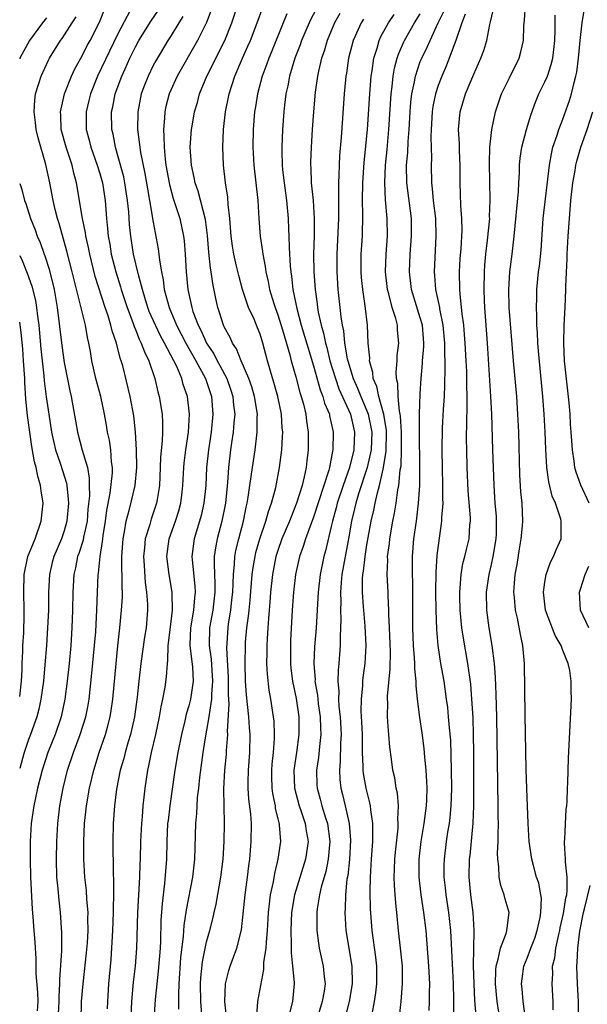
# Model space of a CAD drawing. Units: inches. Extents: x 2604000 to 2607000, y 1539000 to 1540758.
# Drawn here: x 2604000 to 2604064, y 1539131 to 1539241 of the extents above; entities that cross this region are included whole.
import ezdxf

# ---------------------------------------------------------------- set-up
doc = ezdxf.new("R2010")
doc.units = ezdxf.units.IN
doc.header["$MEASUREMENT"] = 0
doc.layers.add('LD26041539_2ft', color=143, linetype='Continuous')

msp = doc.modelspace()

# ---------------------------------------------------------------- linework, layer by layer
at = {"layer": 'LD26041539_2ft'}
for points, elevation in [([(2604020.45, 1539129.55), (2604020.35, 1539131), (2604020.31, 1539133), (2604020.34, 1539133.66), (2604020.53, 1539135.47), (2604021, 1539137.71), (2604021.37, 1539139), (2604021.69, 1539140.31), (2604021.83, 1539141), (2604022.05, 1539141.95), (2604022.59, 1539145), (2604022.84, 1539147), (2604022.98, 1539149), (2604023.01, 1539151), (2604022.95, 1539152.95), (2604022.92, 1539154.92), (2604023.03, 1539157), (2604023.21, 1539158.79), (2604023.23, 1539159.23), (2604023.37, 1539161), (2604023.35, 1539161.35), (2604023.53, 1539164.47), (2604023.47, 1539165.47), (2604023.46, 1539167.46), (2604023.28, 1539170.72), (2604023.41, 1539173), (2604023.46, 1539173.46), (2604023.7, 1539175), (2604023.84, 1539176.16), (2604023.93, 1539177), (2604023.99, 1539177.99), (2604024.01, 1539179), (2604024.14, 1539180.14), (2604024.17, 1539181), (2604024.29, 1539181.71), (2604024.6, 1539183), (2604025.13, 1539185), (2604025.44, 1539186.56), (2604025.55, 1539187), (2604025.67, 1539187.67), (2604025.85, 1539189), (2604026.01, 1539190.01), (2604026.14, 1539191), (2604026.45, 1539193), (2604026.64, 1539194.64), (2604026.69, 1539195), (2604026.69, 1539196.69), (2604026.71, 1539197), (2604026.39, 1539199), (2604026.07, 1539200.07), (2604025.75, 1539201), (2604024.89, 1539203), (2604024.36, 1539204.36), (2604023.9, 1539205), (2604023.64, 1539205.64), (2604023, 1539206.76), (2604022.89, 1539207), (2604022.45, 1539208.45), (2604022.26, 1539209), (2604022.02, 1539210.02), (2604021.69, 1539211.69), (2604021.51, 1539213), (2604021.43, 1539213.43), (2604021.23, 1539215.23), (2604021.09, 1539217.09), (2604020.88, 1539218.88), (2604020.05, 1539222.05), (2604019.7, 1539223), (2604019.6, 1539223.6), (2604019.28, 1539225), (2604019.16, 1539227), (2604019.31, 1539229), (2604019.37, 1539229.37), (2604019.65, 1539231), (2604019.96, 1539232.04), (2604020.19, 1539233), (2604021.01, 1539235), (2604021.7, 1539236.3), (2604022.03, 1539237), (2604023.03, 1539239), (2604023.84, 1539241), (2604024.62, 1539243.38)], 7734), ([(2604006.9, 1539128.9), (2604006.96, 1539131), (2604007.12, 1539133), (2604007.52, 1539136.48), (2604007.61, 1539137.61), (2604007.69, 1539139), (2604007.67, 1539140.33), (2604007.68, 1539141), (2604007.54, 1539142.46), (2604007.5, 1539143.5), (2604007.32, 1539145), (2604007.21, 1539147), (2604007.21, 1539149), (2604007.29, 1539151), (2604007.5, 1539153), (2604007.84, 1539155), (2604008.31, 1539157), (2604008.93, 1539159), (2604009.63, 1539161), (2604009.85, 1539161.85), (2604010.17, 1539163), (2604010.29, 1539163.71), (2604010.47, 1539165), (2604010.82, 1539169), (2604011.02, 1539170.98), (2604011.25, 1539173), (2604011.45, 1539175), (2604011.54, 1539176.46), (2604011.54, 1539177), (2604011.51, 1539177.51), (2604011.52, 1539179), (2604011.49, 1539179.49), (2604011.49, 1539181), (2604011.62, 1539183), (2604011.79, 1539183.79), (2604011.97, 1539185), (2604012.35, 1539186.35), (2604012.97, 1539189), (2604013.15, 1539191), (2604013.11, 1539193), (2604013, 1539195), (2604012.82, 1539196.82), (2604012.41, 1539199), (2604011.57, 1539202.43), (2604011.41, 1539203), (2604011.29, 1539203.29), (2604010.87, 1539205), (2604010.38, 1539206.38), (2604010.25, 1539207), (2604009.93, 1539208.07), (2604009.61, 1539209), (2604008.48, 1539212.48), (2604007.86, 1539215), (2604007.73, 1539215.73), (2604007.43, 1539217), (2604007.38, 1539217.38), (2604007.04, 1539219), (2604006.39, 1539223), (2604006.09, 1539224.09), (2604005.89, 1539225), (2604005.21, 1539227), (2604004.67, 1539229), (2604004.62, 1539230.62), (2604004.58, 1539231), (2604005.03, 1539233), (2604005.8, 1539235), (2604006.18, 1539235.82), (2604007, 1539237.29), (2604007.58, 1539238.42), (2604007.91, 1539239), (2604008.96, 1539241.04), (2604009.53, 1539242.47)], 7744), ([(2604012.43, 1539242.43), (2604011, 1539239.67), (2604008.75, 1539235), (2604007.94, 1539233), (2604007.76, 1539232.24), (2604007.45, 1539231), (2604007.47, 1539229), (2604007.8, 1539227.8), (2604008, 1539227), (2604008.72, 1539225), (2604009, 1539224.05), (2604009.29, 1539223), (2604009.59, 1539221), (2604009.74, 1539219), (2604009.88, 1539217.88), (2604009.95, 1539217), (2604010.11, 1539216.11), (2604010.28, 1539215), (2604010.78, 1539213), (2604011.31, 1539211.31), (2604011.4, 1539211), (2604012.06, 1539209), (2604012.7, 1539207.3), (2604012.85, 1539206.85), (2604013, 1539206.52), (2604013.43, 1539205.43), (2604013.66, 1539205), (2604014, 1539204), (2604014.51, 1539203), (2604015.16, 1539201), (2604015.51, 1539199.51), (2604015.66, 1539199), (2604015.99, 1539197), (2604016.03, 1539196.03), (2604016.04, 1539195), (2604016.01, 1539194.01), (2604015.82, 1539192.18), (2604015.79, 1539191), (2604015.7, 1539189), (2604015.43, 1539187.43), (2604015.37, 1539187), (2604014.77, 1539185.23), (2604014.6, 1539184.6), (2604014.1, 1539183), (2604014.01, 1539182.01), (2604013.89, 1539181), (2604013.98, 1539180.02), (2604014.09, 1539178.09), (2604014.26, 1539177), (2604014.35, 1539175.65), (2604014.35, 1539175), (2604014.19, 1539173), (2604014.03, 1539171.97), (2604013.6, 1539169), (2604013.38, 1539167), (2604013.2, 1539165.2), (2604012.91, 1539163), (2604012.46, 1539161), (2604012.2, 1539160.2), (2604011.85, 1539159), (2604011.69, 1539158.31), (2604011.3, 1539157), (2604010.89, 1539154.89), (2604010.66, 1539153), (2604010.51, 1539151), (2604010.46, 1539149), (2604010.5, 1539145.5), (2604010.55, 1539144.55), (2604010.53, 1539143), (2604010.49, 1539141.51), (2604010.51, 1539141), (2604010.44, 1539139), (2604010.25, 1539135.75), (2604009.99, 1539133), (2604009.85, 1539131), (2604009.82, 1539130.18)], 7742), ([(2604012.47, 1539128.47), (2604012.58, 1539131), (2604012.8, 1539133.2), (2604013.01, 1539135), (2604013.14, 1539137), (2604013.28, 1539141), (2604013.49, 1539145), (2604013.54, 1539146.46), (2604013.57, 1539147), (2604013.61, 1539149), (2604013.7, 1539151), (2604013.78, 1539151.78), (2604013.87, 1539153), (2604013.98, 1539153.98), (2604014.08, 1539155), (2604014.38, 1539157), (2604014.5, 1539157.5), (2604014.81, 1539159), (2604015.3, 1539161), (2604015.71, 1539163), (2604015.88, 1539164.12), (2604016.08, 1539165), (2604016.34, 1539166.34), (2604016.5, 1539167.5), (2604016.59, 1539169), (2604016.65, 1539169.35), (2604016.68, 1539171), (2604016.92, 1539173.08), (2604017.16, 1539175), (2604017.12, 1539176.88), (2604017.13, 1539177), (2604016.77, 1539179), (2604016.51, 1539181), (2604016.77, 1539183), (2604017.49, 1539185), (2604017.86, 1539186.14), (2604018.11, 1539187), (2604018.24, 1539188.24), (2604018.34, 1539189), (2604018.43, 1539191), (2604018.48, 1539191.52), (2604018.67, 1539193), (2604018.97, 1539195), (2604019.08, 1539197), (2604018.84, 1539199), (2604018.36, 1539200.36), (2604018.2, 1539201), (2604017.64, 1539202.36), (2604017.33, 1539203), (2604016.27, 1539205), (2604015.81, 1539205.81), (2604015.24, 1539207), (2604014.56, 1539208.56), (2604014.4, 1539209), (2604014.13, 1539209.87), (2604013.79, 1539211), (2604013.35, 1539212.65), (2604012.79, 1539215), (2604012.47, 1539217), (2604012.34, 1539218.34), (2604012.24, 1539219.76), (2604012.12, 1539221), (2604011.81, 1539223), (2604011.68, 1539223.68), (2604011, 1539226.19), (2604010.76, 1539227), (2604010.48, 1539228.48), (2604010.35, 1539229), (2604010.32, 1539231), (2604010.45, 1539231.55), (2604010.72, 1539233), (2604011.47, 1539235), (2604011.83, 1539235.83), (2604012.37, 1539237), (2604013, 1539238.29), (2604013.4, 1539239), (2604014.78, 1539241.22), (2604015.59, 1539242.41)], 7740), ([(2604021.73, 1539243), (2604020.98, 1539241.02), (2604019.98, 1539239), (2604017.7, 1539235), (2604016.8, 1539233), (2604016.43, 1539231.57), (2604016.3, 1539231), (2604016.27, 1539230.27), (2604016.14, 1539229), (2604016.2, 1539228.2), (2604016.21, 1539227), (2604016.34, 1539225.66), (2604016.43, 1539225), (2604016.78, 1539223), (2604016.81, 1539222.81), (2604017.25, 1539221.25), (2604017.98, 1539219), (2604018.41, 1539217), (2604018.48, 1539216.48), (2604018.58, 1539215), (2604018.68, 1539213), (2604018.89, 1539211), (2604019.32, 1539209), (2604019.46, 1539208.54), (2604020.03, 1539207), (2604020.38, 1539206.38), (2604020.98, 1539205), (2604021.79, 1539203.79), (2604022.19, 1539203), (2604022.48, 1539202.48), (2604023.26, 1539201), (2604023.72, 1539199.72), (2604023.94, 1539199), (2604024.02, 1539198.02), (2604024.15, 1539197), (2604024.05, 1539196.05), (2604023.99, 1539195), (2604023.79, 1539193.79), (2604023.68, 1539193), (2604023.44, 1539191), (2604023.33, 1539189.33), (2604023.1, 1539187), (2604022.7, 1539185), (2604022.17, 1539183), (2604021.99, 1539182.01), (2604021.86, 1539181), (2604021.83, 1539180.17), (2604021.93, 1539177.93), (2604021.91, 1539177), (2604021.68, 1539175), (2604021.33, 1539173), (2604021.28, 1539171), (2604021.49, 1539169.49), (2604021.67, 1539167), (2604021.56, 1539165.56), (2604021.56, 1539165), (2604021.27, 1539163.27), (2604021.25, 1539163), (2604021, 1539161.52), (2604020.87, 1539160.87), (2604020.57, 1539159), (2604020.19, 1539156.19), (2604020.07, 1539155), (2604019.94, 1539153.94), (2604019.89, 1539153), (2604019.87, 1539152.13), (2604019.76, 1539151), (2604019.64, 1539147), (2604019.41, 1539145), (2604018.69, 1539141.31), (2604018.43, 1539139.57), (2604018.35, 1539138.35), (2604018.08, 1539135.92), (2604017.88, 1539133), (2604017.83, 1539131.83), (2604017.84, 1539130.16)], 7736), ([(2604023.24, 1539129.24), (2604023.03, 1539131), (2604023.11, 1539133), (2604023.49, 1539134.51), (2604023.63, 1539135), (2604024.38, 1539137), (2604024.92, 1539139.08), (2604025.31, 1539143), (2604025.6, 1539145), (2604025.74, 1539146.26), (2604025.85, 1539147), (2604026.01, 1539149), (2604026.02, 1539151), (2604025.95, 1539152.05), (2604025.75, 1539153.75), (2604025.67, 1539155), (2604025.67, 1539155.67), (2604025.7, 1539157), (2604025.85, 1539159), (2604025.89, 1539161), (2604025.81, 1539161.81), (2604025.73, 1539163), (2604025.6, 1539164.4), (2604025.47, 1539165.47), (2604025.37, 1539167), (2604025.31, 1539169), (2604025.36, 1539171), (2604025.38, 1539171.38), (2604025.53, 1539173), (2604025.7, 1539174.3), (2604025.76, 1539175), (2604025.88, 1539176.12), (2604026.05, 1539178.05), (2604026.12, 1539179), (2604026.21, 1539179.79), (2604026.43, 1539181), (2604026.53, 1539181.47), (2604026.98, 1539183), (2604027.66, 1539185), (2604027.93, 1539186.07), (2604028.29, 1539187), (2604028.76, 1539188.76), (2604029.2, 1539191), (2604029.44, 1539193), (2604029.53, 1539194.47), (2604029.54, 1539195), (2604029.49, 1539195.49), (2604029.41, 1539197), (2604029, 1539199), (2604028.56, 1539200.56), (2604028.16, 1539201.84), (2604027.83, 1539203), (2604027.31, 1539205), (2604027, 1539206.01), (2604026.72, 1539206.72), (2604026.32, 1539207.68), (2604025.71, 1539209), (2604025.03, 1539211), (2604024.6, 1539212.6), (2604024.37, 1539213.63), (2604024.05, 1539215), (2604023.89, 1539215.89), (2604023.74, 1539217), (2604023.6, 1539219), (2604023.43, 1539220.57), (2604023.38, 1539221.38), (2604023.12, 1539223), (2604022.89, 1539225), (2604022.81, 1539227), (2604022.88, 1539229), (2604023.11, 1539231), (2604023.51, 1539233), (2604024.17, 1539235), (2604025.04, 1539237), (2604025.64, 1539238.36), (2604025.91, 1539239), (2604026.68, 1539241), (2604027.3, 1539242.7)], 7732), ([(2604033.57, 1539243), (2604032.67, 1539241.33), (2604032.51, 1539241), (2604031.66, 1539239), (2604031.49, 1539238.5), (2604030.92, 1539237), (2604030.32, 1539235), (2604030.11, 1539233.89), (2604029.9, 1539233), (2604029.74, 1539231.74), (2604029.66, 1539231), (2604029.51, 1539229), (2604029.43, 1539227), (2604029.43, 1539226.57), (2604029.49, 1539225), (2604029.53, 1539224.47), (2604029.7, 1539223), (2604029.97, 1539221), (2604030.17, 1539219), (2604030.2, 1539217.8), (2604030.24, 1539217), (2604030.25, 1539215.75), (2604030.37, 1539213.63), (2604030.44, 1539213), (2604030.52, 1539212.52), (2604030.69, 1539211), (2604031.12, 1539208.88), (2604031.63, 1539207), (2604033, 1539202.46), (2604033.75, 1539199.75), (2604034.06, 1539199), (2604034.25, 1539198.25), (2604034.78, 1539197), (2604034.81, 1539196.81), (2604035, 1539196), (2604035.17, 1539195.17), (2604035.21, 1539195), (2604035.19, 1539193), (2604035.14, 1539192.86), (2604034.78, 1539191), (2604034.71, 1539190.71), (2604033, 1539185.45), (2604032.72, 1539184.72), (2604032.11, 1539183), (2604031.85, 1539182.15), (2604031.43, 1539181), (2604030.97, 1539179), (2604030.74, 1539177), (2604030.6, 1539175), (2604030.43, 1539171.57), (2604030.41, 1539171), (2604030.42, 1539169), (2604030.47, 1539168.47), (2604030.66, 1539167), (2604031.06, 1539165.06), (2604031.34, 1539163), (2604031.35, 1539161), (2604031.1, 1539159), (2604030.81, 1539157), (2604030.87, 1539155), (2604031.4, 1539153), (2604031.63, 1539152.37), (2604032.08, 1539151), (2604032.18, 1539150.18), (2604032.39, 1539149), (2604032.12, 1539147), (2604030.86, 1539143), (2604030.52, 1539141), (2604030.44, 1539139), (2604030.5, 1539137.5), (2604030.48, 1539136.48), (2604030.66, 1539135), (2604030.84, 1539133.16), (2604030.84, 1539133), (2604030.65, 1539131), (2604030.3, 1539129.7)], 7728), ([(2604045.98, 1539130.02), (2604046.02, 1539131), (2604046.02, 1539132.02), (2604046.05, 1539133), (2604045.95, 1539135), (2604045.65, 1539139), (2604045.41, 1539141), (2604045.1, 1539143), (2604044.87, 1539145), (2604044.86, 1539147), (2604045.09, 1539149), (2604045.43, 1539151), (2604045.69, 1539153), (2604045.72, 1539153.72), (2604045.75, 1539155), (2604045.74, 1539155.74), (2604045.67, 1539157), (2604045.52, 1539158.48), (2604045.44, 1539159.44), (2604045.2, 1539161.2), (2604044.94, 1539162.94), (2604044.68, 1539165), (2604044.52, 1539166.52), (2604044.53, 1539167), (2604044.38, 1539168.38), (2604044.39, 1539169), (2604044.36, 1539169.64), (2604044.24, 1539171), (2604044.15, 1539173), (2604044.17, 1539177), (2604044.16, 1539178.16), (2604044.12, 1539179), (2604044.13, 1539180.13), (2604044.11, 1539181), (2604044.27, 1539183), (2604044.56, 1539185), (2604044.81, 1539187), (2604044.93, 1539189), (2604044.95, 1539191), (2604044.89, 1539195), (2604044.91, 1539197), (2604045, 1539199.28), (2604045.11, 1539201), (2604045.26, 1539202.74), (2604045.26, 1539203), (2604045.38, 1539204.61), (2604045.39, 1539205), (2604045.23, 1539207), (2604045, 1539207.85), (2604044.01, 1539211), (2604043.78, 1539213), (2604043.86, 1539215), (2604044.01, 1539217), (2604044, 1539219), (2604043.47, 1539223), (2604043.46, 1539225), (2604043.59, 1539226.41), (2604043.63, 1539227.63), (2604043.73, 1539229), (2604043.84, 1539231), (2604043.93, 1539232.07), (2604044.05, 1539233), (2604044.34, 1539234.34), (2604044.45, 1539235), (2604045, 1539236.62), (2604045.15, 1539237), (2604045.77, 1539238.23), (2604046.09, 1539239), (2604047.02, 1539241), (2604047.67, 1539242.33)], 7718), ([(2604051.31, 1539129), (2604051.13, 1539131.13), (2604051.04, 1539133), (2604050.99, 1539135.01), (2604051.01, 1539136.99), (2604051.06, 1539139), (2604050.94, 1539141), (2604050.67, 1539143), (2604050.48, 1539145), (2604050.53, 1539147), (2604050.58, 1539147.42), (2604050.93, 1539151.07), (2604051, 1539153), (2604051.02, 1539155), (2604051, 1539159), (2604050.97, 1539160.97), (2604050.92, 1539162.92), (2604050.8, 1539165), (2604050.67, 1539166.67), (2604050.34, 1539169), (2604049.83, 1539171.83), (2604049.66, 1539173), (2604049.49, 1539175), (2604049.44, 1539176.56), (2604049.43, 1539177), (2604049.49, 1539177.49), (2604049.57, 1539179), (2604049.78, 1539180.22), (2604050, 1539181), (2604050.18, 1539181.82), (2604050.48, 1539183), (2604050.57, 1539184.57), (2604050.62, 1539185), (2604050.62, 1539185.38), (2604050.38, 1539188.38), (2604050.26, 1539191), (2604050.21, 1539193), (2604050.2, 1539194.2), (2604050.22, 1539196.22), (2604050.27, 1539197.73), (2604050.26, 1539199), (2604050.22, 1539200.22), (2604050.23, 1539201), (2604050.21, 1539201.79), (2604050.16, 1539203), (2604050.04, 1539205), (2604049.97, 1539205.97), (2604049.87, 1539207), (2604049.7, 1539208.3), (2604049.64, 1539209), (2604049.46, 1539210.54), (2604049.44, 1539211), (2604049.4, 1539213), (2604049.49, 1539214.51), (2604049.58, 1539215.57), (2604049.7, 1539217.7), (2604049.68, 1539219), (2604049.55, 1539220.44), (2604049.47, 1539223), (2604049.49, 1539225), (2604049.41, 1539226.59), (2604049.39, 1539227.39), (2604049.28, 1539229), (2604049.48, 1539231), (2604050.08, 1539233), (2604051, 1539235.21), (2604051.81, 1539237), (2604052.13, 1539237.87), (2604052.47, 1539239), (2604052.81, 1539240.81), (2604052.89, 1539241.11), (2604053.32, 1539243)], 7714), ([(2604053.81, 1539129.81), (2604053.64, 1539131), (2604053.45, 1539133), (2604053.48, 1539134.52), (2604053.53, 1539135), (2604053.76, 1539135.76), (2604053.99, 1539137), (2604054.64, 1539138.64), (2604054.73, 1539139), (2604054.74, 1539139.26), (2604054.97, 1539141), (2604054.53, 1539142.53), (2604054.42, 1539143), (2604054.06, 1539144.06), (2604053.87, 1539145), (2604053.81, 1539146.19), (2604053.7, 1539147), (2604053.68, 1539147.68), (2604053.74, 1539149), (2604053.73, 1539149.73), (2604053.77, 1539151), (2604053.75, 1539151.75), (2604053.75, 1539153), (2604053.59, 1539163), (2604053.53, 1539165.53), (2604053.46, 1539167.46), (2604053.34, 1539169), (2604053.08, 1539171), (2604052.73, 1539173), (2604052.48, 1539175), (2604052.45, 1539177), (2604052.72, 1539179), (2604053, 1539180.12), (2604053.19, 1539181), (2604053.52, 1539183), (2604053.54, 1539183.54), (2604053.57, 1539185), (2604053.55, 1539185.55), (2604053.42, 1539187), (2604053.28, 1539189), (2604053.13, 1539193), (2604053.02, 1539197), (2604052.92, 1539199), (2604052.56, 1539205), (2604052.26, 1539209), (2604052.22, 1539209.78), (2604052.17, 1539211), (2604052.2, 1539213), (2604052.25, 1539213.75), (2604052.36, 1539215), (2604052.55, 1539216.55), (2604052.79, 1539219), (2604052.78, 1539219.22), (2604052.86, 1539221), (2604052.77, 1539225.23), (2604052.82, 1539227), (2604053.02, 1539229), (2604053.45, 1539231), (2604054.12, 1539233), (2604055, 1539234.81), (2604056.09, 1539237), (2604056.29, 1539237.71), (2604056.58, 1539239), (2604056.63, 1539240.63), (2604056.71, 1539241.29), (2604056.8, 1539243)], 7712), ([(2604059.92, 1539130.08), (2604059.91, 1539131), (2604059.8, 1539133), (2604059.88, 1539134.12), (2604059.86, 1539135), (2604060.09, 1539135.91), (2604060.21, 1539137), (2604060.54, 1539138.54), (2604060.66, 1539139), (2604060.72, 1539139.28), (2604061.09, 1539140.91), (2604061.35, 1539142.65), (2604061.44, 1539143), (2604061.51, 1539143.51), (2604061.51, 1539145), (2604061.3, 1539146.7), (2604061.31, 1539147), (2604061.18, 1539148.82), (2604061.19, 1539149), (2604061.24, 1539149.24), (2604061.38, 1539152.62), (2604061.46, 1539153), (2604061.51, 1539153.51), (2604061.54, 1539155), (2604061.58, 1539155.58), (2604061.66, 1539158.34), (2604061.98, 1539165), (2604061.94, 1539165.94), (2604061.96, 1539167), (2604061.79, 1539168.21), (2604061.59, 1539169), (2604061, 1539170.47), (2604060.81, 1539171), (2604060.15, 1539172.15), (2604059.07, 1539175), (2604058.85, 1539177), (2604059, 1539178.14), (2604059.15, 1539179), (2604059.61, 1539180.39), (2604059.96, 1539181), (2604060.25, 1539181.75), (2604060.8, 1539183), (2604060.8, 1539184.8), (2604060.83, 1539185), (2604060.78, 1539185.22), (2604060.17, 1539187), (2604059.81, 1539187.81), (2604059.42, 1539189.42), (2604059.2, 1539191), (2604059.08, 1539193.08), (2604059.02, 1539195), (2604058.92, 1539197), (2604058.77, 1539199), (2604058.3, 1539203.7), (2604058.21, 1539205), (2604058.17, 1539206.17), (2604058.1, 1539207), (2604058.1, 1539208.09), (2604058.03, 1539209), (2604058.07, 1539210.07), (2604058.08, 1539211), (2604058.28, 1539213), (2604058.37, 1539213.63), (2604058.56, 1539215.44), (2604058.81, 1539219), (2604059.49, 1539225), (2604059.72, 1539226.28), (2604059.9, 1539227), (2604060.37, 1539228.37), (2604060.56, 1539229), (2604061, 1539230.16), (2604061.74, 1539232.26), (2604061.98, 1539233), (2604062.27, 1539234.27), (2604062.48, 1539235), (2604062.57, 1539235.43), (2604062.77, 1539237), (2604062.96, 1539239), (2604063.18, 1539241), (2604063.23, 1539241.23), (2604063.51, 1539243)], 7708), ([(2604003, 1539241.53), (2604002.57, 1539241), (2604001.09, 1539239), (2604000.02, 1539237), (2604000, 1539236.94)], 7748), ([(2604004.37, 1539129.63), (2604004.45, 1539131), (2604004.44, 1539131.56), (2604004.51, 1539133), (2604004.5, 1539133.5), (2604004.72, 1539136.72), (2604004.74, 1539138.74), (2604004.59, 1539141), (2604004.42, 1539142.42), (2604004.32, 1539143.68), (2604004.18, 1539145), (2604004.12, 1539147), (2604004.16, 1539149), (2604004.27, 1539151), (2604004.51, 1539153), (2604004.88, 1539155), (2604005.37, 1539157), (2604006.04, 1539159), (2604006.81, 1539161), (2604007.43, 1539163), (2604007.68, 1539164.32), (2604007.79, 1539165), (2604008.1, 1539167.9), (2604008.41, 1539171), (2604008.54, 1539172.54), (2604008.58, 1539173.42), (2604008.68, 1539175), (2604008.83, 1539179), (2604008.86, 1539179.14), (2604009.03, 1539181), (2604009.31, 1539182.69), (2604009.33, 1539183), (2604009.38, 1539183.38), (2604009.62, 1539185), (2604009.78, 1539186.22), (2604010.15, 1539188.15), (2604010.41, 1539190.41), (2604010.43, 1539191), (2604010.33, 1539191.67), (2604010.24, 1539193), (2604010.09, 1539194.09), (2604009.88, 1539195), (2604009.76, 1539195.76), (2604009.54, 1539197), (2604009.11, 1539199), (2604008.57, 1539201), (2604008.11, 1539203), (2604007.94, 1539204.06), (2604007.76, 1539205), (2604007.61, 1539205.61), (2604007.38, 1539207), (2604006.88, 1539209.12), (2604006.1, 1539212.1), (2604005.9, 1539213), (2604005.31, 1539215.31), (2604004.44, 1539218.44), (2604004.26, 1539219), (2604004, 1539220), (2604003.76, 1539221), (2604003.39, 1539223), (2604002.95, 1539225.05), (2604002.06, 1539228.06), (2604001.84, 1539229), (2604001.77, 1539229.77), (2604001.61, 1539231), (2604001.69, 1539232.31), (2604001.79, 1539233), (2604002.16, 1539234.16), (2604002.4, 1539235), (2604003.23, 1539236.77), (2604003.34, 1539237), (2604004.57, 1539239), (2604004.76, 1539239.24), (2604005.88, 1539241), (2604006.33, 1539241.67)], 7746), ([(2604018.32, 1539241.68), (2604017.88, 1539241), (2604017, 1539239.54), (2604016.65, 1539239), (2604015.28, 1539236.72), (2604015, 1539236.18), (2604014.42, 1539235), (2604014.02, 1539233.98), (2604013.66, 1539233), (2604013.26, 1539231), (2604013.25, 1539229), (2604013.28, 1539228.72), (2604013.58, 1539226.42), (2604014.06, 1539224.06), (2604014.34, 1539222.34), (2604014.59, 1539221), (2604015, 1539218.58), (2604015.57, 1539215.57), (2604015.63, 1539215), (2604015.69, 1539214.31), (2604015.92, 1539213), (2604016.11, 1539212.11), (2604016.24, 1539211), (2604016.78, 1539209), (2604017.62, 1539207), (2604018.66, 1539205), (2604019.8, 1539203), (2604020.87, 1539201), (2604021.55, 1539199), (2604021.71, 1539197), (2604021.51, 1539195), (2604021.19, 1539193), (2604020.97, 1539191), (2604020.89, 1539189), (2604020.7, 1539187), (2604020.37, 1539185.63), (2604020.2, 1539185), (2604019.58, 1539183), (2604019.34, 1539181), (2604019.36, 1539180.64), (2604019.69, 1539177.69), (2604019.71, 1539177), (2604019.63, 1539176.37), (2604019.54, 1539175), (2604019.2, 1539173), (2604019.12, 1539171.12), (2604019.12, 1539171), (2604019.41, 1539168.59), (2604019.49, 1539167), (2604019.2, 1539165), (2604019, 1539164.22), (2604018.71, 1539163.29), (2604018.54, 1539162.54), (2604018.17, 1539161), (2604017.77, 1539159), (2604017.43, 1539157), (2604016.86, 1539153), (2604016.66, 1539151.34), (2604016.62, 1539151), (2604016.52, 1539149), (2604016.49, 1539147), (2604016.28, 1539144.28), (2604015.99, 1539142.01), (2604015.87, 1539140.13), (2604015.81, 1539137.81), (2604015.77, 1539137), (2604015.57, 1539134.43), (2604015.4, 1539133), (2604015.23, 1539131.23), (2604015.08, 1539129)], 7738), ([(2604030.02, 1539241.98), (2604029.61, 1539241), (2604028.28, 1539237.72), (2604027.98, 1539237), (2604027.73, 1539236.27), (2604027.24, 1539235), (2604026.7, 1539233), (2604026.47, 1539231.53), (2604026.37, 1539231), (2604026.21, 1539229), (2604026.19, 1539227), (2604026.31, 1539225), (2604026.74, 1539221), (2604026.85, 1539219), (2604027, 1539217), (2604027.29, 1539215.29), (2604027.31, 1539215), (2604027.59, 1539213.59), (2604027.65, 1539213), (2604027.91, 1539211.91), (2604028.07, 1539211), (2604028.54, 1539209.46), (2604028.69, 1539209), (2604029, 1539208.16), (2604029.53, 1539206.47), (2604030.33, 1539203.67), (2604030.49, 1539203), (2604031, 1539201.22), (2604031.46, 1539199.46), (2604031.62, 1539199), (2604031.86, 1539198.14), (2604032.13, 1539197), (2604032.21, 1539196.21), (2604032.41, 1539195), (2604032.41, 1539193), (2604032.25, 1539191.75), (2604032.18, 1539191), (2604031.97, 1539189.97), (2604031.72, 1539189), (2604031.09, 1539187), (2604030.29, 1539185), (2604029.46, 1539183), (2604029, 1539181.69), (2604028.78, 1539181), (2604028.39, 1539179), (2604028.17, 1539177), (2604028.1, 1539175.9), (2604028.01, 1539175), (2604027.96, 1539174.04), (2604027.86, 1539173), (2604027.78, 1539171.78), (2604027.75, 1539171), (2604027.76, 1539170.24), (2604027.73, 1539169), (2604027.78, 1539167.78), (2604027.99, 1539165.99), (2604028.16, 1539165), (2604028.47, 1539163), (2604028.53, 1539162.53), (2604028.59, 1539161), (2604028.58, 1539160.58), (2604028.47, 1539159), (2604028.33, 1539157.67), (2604028.27, 1539157), (2604028.28, 1539156.28), (2604028.31, 1539155), (2604028.38, 1539154.38), (2604028.68, 1539153), (2604028.71, 1539152.71), (2604029, 1539151.54), (2604029.09, 1539151.09), (2604029.13, 1539151), (2604029.15, 1539150.85), (2604029.28, 1539149), (2604029.01, 1539147), (2604028.61, 1539145.39), (2604028.48, 1539144.48), (2604028.15, 1539143), (2604028.01, 1539141.99), (2604027.92, 1539141), (2604027.81, 1539139), (2604027.67, 1539137.67), (2604027.65, 1539137), (2604027.4, 1539135.4), (2604027.39, 1539134.61), (2604026.71, 1539131), (2604026.58, 1539129.42)], 7730), ([(2604035.96, 1539242.04), (2604035.37, 1539241), (2604034.52, 1539239), (2604034.19, 1539237.81), (2604033.9, 1539237), (2604033.56, 1539235.56), (2604033.45, 1539235), (2604033.19, 1539233.19), (2604032.99, 1539231), (2604032.85, 1539229), (2604032.73, 1539227), (2604032.68, 1539225.32), (2604032.67, 1539225), (2604032.7, 1539224.7), (2604032.75, 1539223), (2604032.95, 1539221), (2604033.08, 1539219), (2604033.06, 1539217.06), (2604033, 1539215), (2604033.04, 1539213), (2604033.17, 1539211), (2604033.4, 1539209.4), (2604033.44, 1539209), (2604033.52, 1539208.48), (2604033.85, 1539207), (2604034.12, 1539206.12), (2604034.34, 1539205), (2604034.49, 1539204.49), (2604034.85, 1539203), (2604035.46, 1539201), (2604035.86, 1539199.86), (2604037.15, 1539197), (2604037.62, 1539195), (2604037.54, 1539193), (2604037.06, 1539191), (2604036.33, 1539189), (2604035.65, 1539187), (2604035.53, 1539186.47), (2604035.13, 1539185), (2604035, 1539184.37), (2604034.35, 1539181.65), (2604034.15, 1539181), (2604033.74, 1539179), (2604033.53, 1539177), (2604033.29, 1539173), (2604033.12, 1539170.88), (2604033.03, 1539169), (2604033.17, 1539167.17), (2604033.16, 1539167), (2604033.44, 1539165.44), (2604033.47, 1539165), (2604033.53, 1539164.47), (2604033.74, 1539163), (2604033.77, 1539161.77), (2604033.81, 1539161), (2604033.66, 1539159.66), (2604033.56, 1539158.44), (2604033.34, 1539157), (2604033.38, 1539155.38), (2604033.4, 1539155), (2604033.76, 1539153.76), (2604033.95, 1539153), (2604034.34, 1539151.66), (2604034.57, 1539151), (2604034.83, 1539149), (2604034.66, 1539147), (2604034.39, 1539145.61), (2604033.88, 1539143.88), (2604033.69, 1539143), (2604033.42, 1539141.42), (2604033.37, 1539141), (2604033.39, 1539140.61), (2604033.37, 1539139), (2604033.56, 1539137.56), (2604033.65, 1539137), (2604034.09, 1539135), (2604034.2, 1539133.8), (2604034.3, 1539133), (2604034.19, 1539132.19), (2604033.97, 1539131), (2604033.37, 1539129)], 7726), ([(2604038.6, 1539241.4), (2604038.34, 1539241), (2604037.44, 1539239), (2604036.93, 1539237), (2604036.69, 1539235.31), (2604036.63, 1539235), (2604036.58, 1539234.58), (2604036.44, 1539233), (2604036.09, 1539228.09), (2604035.92, 1539226.08), (2604035.87, 1539225), (2604035.85, 1539223.85), (2604035.8, 1539223), (2604035.82, 1539221.82), (2604035.79, 1539220.21), (2604035.8, 1539219), (2604035.63, 1539215), (2604035.63, 1539213), (2604035.75, 1539211), (2604035.97, 1539209), (2604036.07, 1539207.93), (2604036.23, 1539207), (2604036.37, 1539206.37), (2604036.49, 1539205), (2604036.79, 1539203.21), (2604036.84, 1539203), (2604037.47, 1539201), (2604037.95, 1539199.95), (2604038.31, 1539199), (2604039, 1539197.38), (2604039.14, 1539197), (2604039.54, 1539195), (2604039.46, 1539193), (2604039.03, 1539191), (2604038.06, 1539188.06), (2604037.74, 1539187), (2604037.61, 1539186.39), (2604037.28, 1539185), (2604036.94, 1539183), (2604036.54, 1539181), (2604036.19, 1539179), (2604036.11, 1539178.11), (2604036.04, 1539177), (2604036.06, 1539175.94), (2604036.02, 1539175), (2604036.07, 1539173.93), (2604036.04, 1539173), (2604035.98, 1539171.98), (2604035.99, 1539171), (2604035.84, 1539169), (2604035.76, 1539168.24), (2604035.73, 1539167), (2604035.83, 1539165.83), (2604035.81, 1539165), (2604035.85, 1539164.15), (2604035.99, 1539163), (2604036.1, 1539161), (2604036.04, 1539160.04), (2604036.01, 1539157.99), (2604035.91, 1539157), (2604035.96, 1539155.96), (2604036.08, 1539155), (2604036.27, 1539154.27), (2604036.57, 1539153), (2604037, 1539151), (2604037.14, 1539149.14), (2604037.03, 1539146.97), (2604036.84, 1539145.16), (2604036.76, 1539144.76), (2604036.59, 1539143), (2604036.56, 1539141.44), (2604036.51, 1539141), (2604036.63, 1539139), (2604037.3, 1539135), (2604037.35, 1539133), (2604037, 1539131), (2604036.58, 1539129.42)], 7724), ([(2604039.6, 1539129.6), (2604039.84, 1539131), (2604040, 1539132), (2604040.11, 1539133), (2604040.12, 1539135), (2604040.01, 1539136.01), (2604039.59, 1539139), (2604039.41, 1539141.41), (2604039.37, 1539143.37), (2604039.39, 1539145), (2604039.52, 1539147), (2604039.67, 1539149), (2604039.65, 1539150.35), (2604039.67, 1539151), (2604039.44, 1539152.56), (2604039.4, 1539153), (2604039.34, 1539153.34), (2604038.91, 1539155), (2604038.63, 1539156.63), (2604038.59, 1539157), (2604038.59, 1539157.41), (2604038.52, 1539159), (2604038.49, 1539160.49), (2604038.5, 1539161), (2604038.44, 1539162.44), (2604038.37, 1539163.63), (2604038.38, 1539165), (2604038.53, 1539166.53), (2604038.55, 1539167), (2604038.59, 1539167.41), (2604038.8, 1539169), (2604038.9, 1539171), (2604038.8, 1539173.2), (2604038.64, 1539175), (2604038.63, 1539175.37), (2604038.52, 1539177), (2604038.52, 1539178.52), (2604038.56, 1539179), (2604038.62, 1539179.38), (2604038.79, 1539181), (2604039, 1539182.31), (2604039.47, 1539185), (2604039.76, 1539186.24), (2604039.91, 1539187), (2604040.18, 1539188.18), (2604040.43, 1539189), (2604040.82, 1539190.82), (2604040.87, 1539191), (2604041.16, 1539192.84), (2604041.2, 1539195), (2604041.19, 1539195.19), (2604040.91, 1539197), (2604040.86, 1539197.14), (2604040.34, 1539199), (2604040.12, 1539200.12), (2604039.72, 1539201), (2604039.68, 1539201.68), (2604039.3, 1539203), (2604039.31, 1539203.31), (2604039.15, 1539205), (2604039.07, 1539207), (2604038.82, 1539209.18), (2604038.53, 1539211), (2604038.38, 1539212.38), (2604038.34, 1539213), (2604038.34, 1539213.66), (2604038.37, 1539215), (2604038.5, 1539217), (2604038.56, 1539219.44), (2604038.52, 1539221), (2604038.55, 1539223), (2604038.71, 1539225.29), (2604039.06, 1539229), (2604039.34, 1539233), (2604039.49, 1539235), (2604039.59, 1539235.59), (2604039.77, 1539237), (2604040.15, 1539238.15), (2604040.37, 1539239), (2604040.57, 1539239.43), (2604041.42, 1539241), (2604042.07, 1539241.93)], 7722), ([(2604042.64, 1539129), (2604042.83, 1539131), (2604043, 1539133), (2604042.98, 1539135), (2604042.79, 1539137), (2604042.56, 1539139), (2604042.35, 1539141), (2604042.3, 1539141.7), (2604042.16, 1539143), (2604042.08, 1539144.08), (2604042.05, 1539145), (2604042.1, 1539145.9), (2604042.12, 1539147), (2604042.2, 1539147.8), (2604042.5, 1539150.5), (2604042.52, 1539151), (2604042.48, 1539151.52), (2604042.54, 1539153), (2604042.43, 1539154.43), (2604042.29, 1539155), (2604042.13, 1539156.13), (2604041.92, 1539157), (2604041.77, 1539158.23), (2604041.58, 1539159.58), (2604041.47, 1539161), (2604041.42, 1539161.42), (2604041.32, 1539163), (2604041.34, 1539164.66), (2604041.33, 1539165), (2604041.33, 1539165.33), (2604041.62, 1539168.38), (2604041.65, 1539170.35), (2604041.55, 1539173), (2604041.48, 1539174.52), (2604041.48, 1539175), (2604041.39, 1539176.61), (2604041.39, 1539177), (2604041.29, 1539179), (2604041.34, 1539180.66), (2604041.33, 1539181), (2604041.52, 1539182.48), (2604041.56, 1539183), (2604041.91, 1539185), (2604042.11, 1539185.89), (2604042.29, 1539187), (2604042.48, 1539188.49), (2604042.6, 1539189), (2604042.75, 1539190.75), (2604042.83, 1539191.17), (2604042.89, 1539193), (2604042.88, 1539195), (2604042.78, 1539196.78), (2604042.74, 1539197), (2604042.66, 1539197.34), (2604042.51, 1539199), (2604042.47, 1539200.47), (2604042.33, 1539201), (2604042.28, 1539201.72), (2604042.39, 1539203), (2604042.41, 1539203.59), (2604042.58, 1539205), (2604042.45, 1539206.45), (2604042.42, 1539207), (2604042.24, 1539207.76), (2604041.85, 1539209), (2604041.47, 1539210.53), (2604041.33, 1539211), (2604041.09, 1539213), (2604041.16, 1539215), (2604041.3, 1539217), (2604041.28, 1539219), (2604041.09, 1539221.09), (2604041, 1539223), (2604041.09, 1539225), (2604041.26, 1539226.74), (2604041.45, 1539229), (2604041.72, 1539233), (2604041.84, 1539233.84), (2604041.95, 1539235), (2604042.1, 1539235.9), (2604042.4, 1539237), (2604042.54, 1539237.46), (2604043.15, 1539238.85), (2604043.22, 1539239), (2604044.35, 1539241), (2604045, 1539242)], 7720), ([(2604050.04, 1539241.96), (2604049.66, 1539241), (2604048.99, 1539239.01), (2604048.25, 1539237), (2604047.9, 1539236.1), (2604047.4, 1539235), (2604047, 1539233.93), (2604046.71, 1539233), (2604046.42, 1539231.58), (2604046.34, 1539231), (2604046.22, 1539229), (2604046.19, 1539228.19), (2604046.24, 1539225.76), (2604046.2, 1539225), (2604046.24, 1539223), (2604046.34, 1539222.34), (2604046.45, 1539221), (2604046.69, 1539219), (2604046.74, 1539217), (2604046.54, 1539213), (2604046.59, 1539212.59), (2604046.7, 1539211), (2604047.15, 1539209), (2604047.17, 1539208.83), (2604047.54, 1539207), (2604047.72, 1539205), (2604047.71, 1539203.71), (2604047.75, 1539203), (2604047.77, 1539202.23), (2604047.73, 1539200.27), (2604047.66, 1539199), (2604047.55, 1539197.55), (2604047.45, 1539195.45), (2604047.41, 1539193), (2604047.44, 1539191), (2604047.49, 1539189), (2604047.49, 1539187.49), (2604047.51, 1539187), (2604047.39, 1539185.39), (2604047.39, 1539185), (2604047, 1539182.27), (2604046.86, 1539181.14), (2604046.74, 1539179.26), (2604046.72, 1539177), (2604046.74, 1539175), (2604046.81, 1539172.81), (2604046.97, 1539171), (2604047.28, 1539169), (2604047.63, 1539167), (2604047.91, 1539165), (2604048.04, 1539164.04), (2604048.14, 1539163), (2604048.23, 1539161.77), (2604048.37, 1539160.37), (2604048.48, 1539157), (2604048.49, 1539155), (2604048.43, 1539153), (2604048.31, 1539151.69), (2604048.22, 1539151), (2604048.06, 1539150.06), (2604047.9, 1539149), (2604047.66, 1539147), (2604047.65, 1539146.35), (2604047.65, 1539145), (2604047.79, 1539143.79), (2604047.86, 1539143), (2604048.16, 1539141), (2604048.38, 1539139), (2604048.69, 1539133), (2604048.73, 1539131.27), (2604048.72, 1539130.72), (2604048.74, 1539129)], 7716), ([(2604056.86, 1539128.86), (2604056.54, 1539131), (2604056.43, 1539132.43), (2604056.36, 1539133), (2604056.43, 1539133.57), (2604056.63, 1539135), (2604057, 1539135.88), (2604057.41, 1539137), (2604057.86, 1539138.14), (2604058.14, 1539139), (2604058.47, 1539140.47), (2604058.55, 1539141), (2604058.61, 1539142.61), (2604058.54, 1539143), (2604058.3, 1539144.3), (2604058.06, 1539145), (2604057.72, 1539146.28), (2604057.51, 1539147), (2604057.23, 1539149), (2604057.11, 1539151), (2604056.96, 1539154.96), (2604056.9, 1539157.1), (2604056.77, 1539163.23), (2604056.71, 1539169), (2604056.53, 1539171), (2604056.24, 1539172.24), (2604055.91, 1539174.09), (2604055.69, 1539175), (2604055.59, 1539176.41), (2604055.52, 1539177), (2604055.55, 1539177.55), (2604055.67, 1539179), (2604055.87, 1539180.13), (2604056.13, 1539181.87), (2604056.33, 1539183), (2604056.47, 1539184.47), (2604056.5, 1539185), (2604056.43, 1539187), (2604056.3, 1539188.3), (2604056.18, 1539190.18), (2604056.05, 1539195), (2604055.96, 1539197), (2604055.83, 1539199), (2604055.47, 1539203), (2604054.98, 1539209), (2604054.93, 1539211), (2604055.05, 1539213), (2604055.31, 1539215), (2604055.54, 1539217), (2604056.04, 1539222.04), (2604056.07, 1539223), (2604056.14, 1539224.14), (2604056.13, 1539225), (2604056.21, 1539225.79), (2604056.39, 1539227), (2604056.94, 1539229), (2604057.4, 1539230.6), (2604057.93, 1539232.07), (2604058.32, 1539233), (2604059, 1539234.36), (2604059.27, 1539235), (2604059.71, 1539236.29), (2604059.88, 1539237), (2604060, 1539238), (2604060.1, 1539239), (2604060.14, 1539240.14), (2604060.16, 1539241.84)], 7710), ([(2604063.97, 1539187), (2604063.02, 1539189.02), (2604062.49, 1539190.49), (2604062.36, 1539191), (2604062.28, 1539191.72), (2604062.08, 1539193), (2604062, 1539194), (2604061.95, 1539195), (2604061.88, 1539195.88), (2604061.82, 1539197), (2604061.7, 1539198.3), (2604061.2, 1539203), (2604061.1, 1539205), (2604061.15, 1539207), (2604061.26, 1539209), (2604061.34, 1539211), (2604061.35, 1539211.35), (2604061.49, 1539214.51), (2604061.5, 1539215), (2604061.61, 1539217), (2604061.74, 1539219), (2604061.91, 1539221), (2604062.13, 1539223), (2604062.38, 1539224.38), (2604062.47, 1539225), (2604062.57, 1539225.43), (2604063.03, 1539227), (2604063.73, 1539229), (2604064.39, 1539231)], 7706), ([(2604000, 1539222.93), (2604000.25, 1539222.25), (2604000.55, 1539221), (2604000.68, 1539220.68), (2604001.2, 1539219), (2604001.73, 1539217.73), (2604001.97, 1539217), (2604002.29, 1539216.29), (2604002.74, 1539215), (2604002.82, 1539214.82), (2604003.31, 1539213.31), (2604003.88, 1539211), (2604004.22, 1539209), (2604004.74, 1539204.74), (2604005, 1539202.8), (2604005.63, 1539199.63), (2604005.79, 1539199), (2604006.28, 1539196.28), (2604006.48, 1539195), (2604007.02, 1539192.98), (2604007.6, 1539191), (2604007.81, 1539189.81), (2604007.8, 1539189), (2604007.83, 1539187.83), (2604007.66, 1539186.34), (2604007.56, 1539185), (2604007.18, 1539183.18), (2604007.13, 1539182.87), (2604006.65, 1539181.35), (2604006.51, 1539181), (2604006.26, 1539179.74), (2604006.07, 1539179), (2604005.95, 1539177), (2604005.92, 1539175), (2604005.87, 1539173), (2604005.75, 1539171), (2604005.57, 1539169), (2604005.34, 1539167), (2604005.08, 1539165), (2604004.66, 1539163), (2604003.97, 1539161), (2604003.17, 1539159), (2604002.52, 1539157), (2604002.01, 1539155), (2604001.73, 1539153.73), (2604001.59, 1539153), (2604001.3, 1539151), (2604001.18, 1539149), (2604001.16, 1539147), (2604001.22, 1539145), (2604001.4, 1539141.4), (2604001.48, 1539140.52), (2604001.57, 1539139), (2604001.69, 1539137.69), (2604001.81, 1539135.81), (2604001.83, 1539134.17), (2604002.01, 1539132.01), (2604002.03, 1539131), (2604001.96, 1539129.96)], 7748), ([(2604000, 1539214.83), (2604000.27, 1539214.27), (2604000.85, 1539212.85), (2604001.38, 1539211.38), (2604001.77, 1539209.77), (2604001.89, 1539209), (2604001.99, 1539208.01), (2604002.14, 1539207), (2604002.37, 1539204.37), (2604002.7, 1539201.3), (2604002.74, 1539200.74), (2604002.96, 1539198.96), (2604003.26, 1539197), (2604003.58, 1539195), (2604003.84, 1539193.84), (2604004.04, 1539193), (2604004.59, 1539191.41), (2604005.24, 1539189.24), (2604005.28, 1539189), (2604005.46, 1539187.46), (2604005.47, 1539187), (2604005.3, 1539185), (2604005, 1539183.92), (2604004.68, 1539183), (2604003.83, 1539181), (2604003.65, 1539180.35), (2604003.34, 1539179), (2604003.24, 1539177), (2604003.22, 1539175), (2604003.14, 1539173), (2604003.02, 1539171), (2604002.84, 1539168.84), (2604002.66, 1539167), (2604002.38, 1539165), (2604002.14, 1539163.86), (2604001.91, 1539163), (2604001.2, 1539161), (2604001, 1539160.47), (2604000.49, 1539159), (2604000.32, 1539158.32), (2604000, 1539157.2)], 7750), ([(2604000, 1539165.27), (2604000.22, 1539167), (2604000.29, 1539168.29), (2604000.29, 1539169), (2604000.36, 1539170.36), (2604000.36, 1539171), (2604000.45, 1539172.45), (2604000.51, 1539174.51), (2604000.52, 1539175), (2604000.48, 1539177), (2604000.52, 1539179), (2604000.92, 1539181), (2604001.72, 1539183), (2604002.43, 1539185), (2604002.62, 1539187), (2604002.41, 1539188.41), (2604002.34, 1539189), (2604002.04, 1539190.04), (2604001.86, 1539191), (2604001.66, 1539191.66), (2604001.36, 1539193.36), (2604000.87, 1539196.87), (2604000.68, 1539198.68), (2604000.56, 1539200.56), (2604000.56, 1539201), (2604000.44, 1539203), (2604000.34, 1539204.34), (2604000.17, 1539206.17), (2604000, 1539207.35)], 7752), ([(2604063.93, 1539173), (2604062.99, 1539175), (2604062.87, 1539177), (2604063, 1539177.36), (2604063.53, 1539179), (2604063.92, 1539179.92)], 7706), ([(2604062.76, 1539129), (2604062.77, 1539131), (2604062.66, 1539133), (2604062.58, 1539135), (2604062.62, 1539135.38), (2604062.68, 1539137), (2604062.91, 1539138.91), (2604063.32, 1539141), (2604063.44, 1539141.44), (2604064.06, 1539144.06)], 7706)]:
    msp.add_lwpolyline(points, dxfattribs=dict(at, elevation=elevation))

doc.saveas('drawing.dxf')
